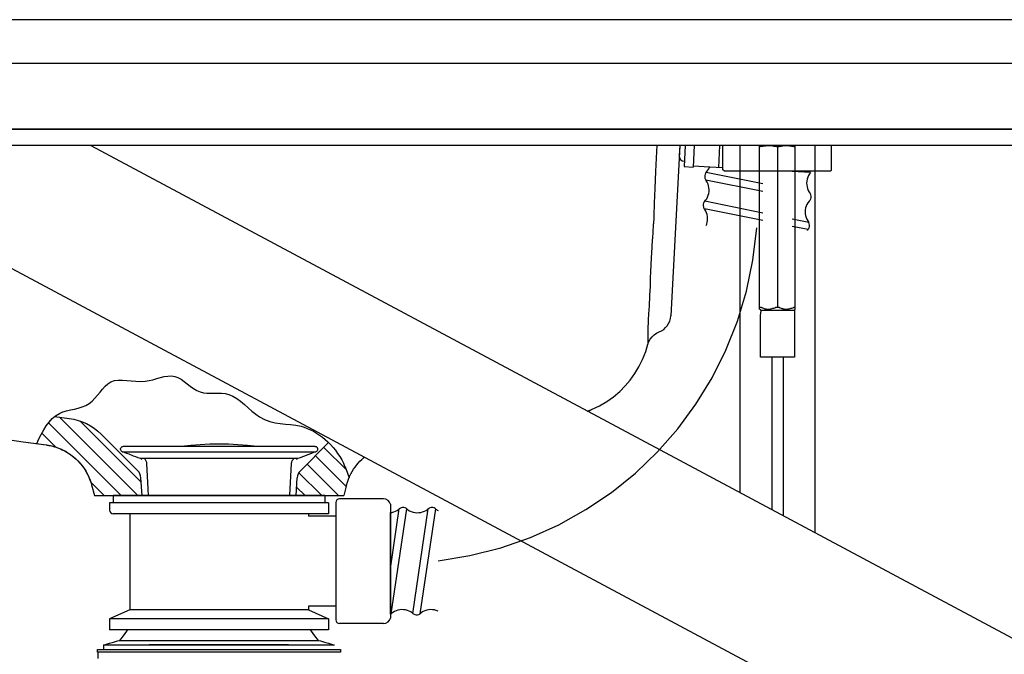
# Model space of a CAD drawing. Units: inches. Extents: x 3 to 423, y 1 to 298.
# Drawn here: x 250 to 277, y 164 to 182 of the extents above; entities that cross this region are included whole.
import ezdxf

# ---------------------------------------------------------------- set-up
doc = ezdxf.new("R2010")
doc.units = ezdxf.units.IN
doc.header["$MEASUREMENT"] = 0
doc.linetypes.add('PHANTOM', pattern=[30.1625, 19.05, -1.5875, 3.175, -1.5875, 3.175, -1.5875])
doc.linetypes.add('SOLID', pattern=[0])
for name, color, linetype in [('_0-0_0$C$L15', 7, 'SOLID'), ('____$C$L4', 5, 'SOLID'), ('_O____$C$L3', 7, 'SOLID'), ('_z____$C$L5', 4, 'SOLID')]:
    doc.layers.add(name, color=color, linetype=linetype)

msp = doc.modelspace()

# ---------------------------------------------------------------- linework, layer by layer
at = {"layer": '_0-0_0$C$L15', "color": 7}
for p, q in [((274.524, 178.415), (267.554, 178.415)), ((270.006, 178.415), (270.006, 168.901)), ((270.548, 173.925), (270.548, 178.409)), ((270.579, 178.38), (270.548, 178.379)), ((270.61, 178.384), (270.579, 178.38)), ((270.64, 178.389), (270.61, 178.384)), ((270.671, 178.394), (270.64, 178.389)), ((270.701, 178.399), (270.671, 178.394)), ((270.731, 178.404), (270.701, 178.399)), ((270.762, 178.408), (270.731, 178.404)), ((270.794, 178.409), (270.762, 178.408)), ((270.831, 178.407), (270.794, 178.409)), ((270.867, 178.403), (270.831, 178.407)), ((270.903, 178.396), (270.867, 178.403)), ((270.939, 178.39), (270.903, 178.396)), ((270.975, 178.383), (270.939, 178.39)), ((271.011, 178.379), (270.975, 178.383)), ((271.047, 178.377), (271.011, 178.379)), ((271.041, 178.386), (271.041, 173.984)), ((271.084, 178.379), (271.047, 178.377)), ((271.133, 178.386), (271.084, 178.379)), ((271.161, 178.392), (271.133, 178.386)), ((271.176, 178.397), (271.161, 178.392)), ((271.185, 178.401), (271.176, 178.397)), ((271.193, 178.404), (271.185, 178.401)), ((271.208, 178.407), (271.193, 178.404)), ((271.236, 178.408), (271.208, 178.407)), ((271.284, 178.409), (271.236, 178.408)), ((271.316, 178.408), (271.284, 178.409)), ((271.347, 178.404), (271.316, 178.408)), ((271.377, 178.399), (271.347, 178.404)), ((271.407, 178.394), (271.377, 178.399)), ((271.437, 178.389), (271.407, 178.394)), ((271.468, 178.384), (271.437, 178.389)), ((271.498, 178.38), (271.468, 178.384)), ((271.529, 178.379), (271.498, 178.38)), ((271.529, 173.925), (271.529, 178.409)), ((272.072, 167.796), (272.072, 178.415)), ((270.548, 173.977), (270.575, 173.977)), ((270.571, 173.903), (270.548, 173.925)), ((270.583, 173.888), (270.571, 173.903)), ((270.574, 173.899), (271.504, 173.899)), ((270.574, 173.696), (270.576, 173.765)), ((270.575, 173.977), (270.59, 173.977)), ((270.576, 173.765), (270.581, 173.812)), ((270.581, 173.812), (270.585, 173.844)), ((270.589, 173.877), (270.583, 173.888)), ((270.585, 173.844), (270.589, 173.863)), ((270.589, 173.863), (270.589, 173.877)), ((270.59, 173.977), (270.599, 173.976)), ((270.599, 173.976), (270.605, 173.974)), ((270.605, 173.974), (270.613, 173.969)), ((270.613, 173.969), (270.628, 173.962)), ((270.628, 173.962), (270.654, 173.952)), ((270.654, 173.952), (270.696, 173.938)), ((270.696, 173.938), (270.709, 173.934)), ((270.709, 173.934), (270.721, 173.932)), ((270.721, 173.932), (270.733, 173.93)), ((270.733, 173.93), (270.745, 173.928)), ((270.745, 173.928), (270.757, 173.927)), ((270.757, 173.927), (270.769, 173.926)), ((270.769, 173.926), (270.781, 173.926)), ((270.781, 173.926), (270.793, 173.925)), ((270.793, 173.925), (270.821, 173.928)), ((270.821, 173.928), (270.847, 173.931)), ((270.847, 173.931), (270.871, 173.936)), ((270.871, 173.936), (270.894, 173.942)), ((270.894, 173.942), (270.917, 173.949)), ((270.917, 173.949), (270.941, 173.957)), ((270.941, 173.957), (270.966, 173.966)), ((270.966, 173.966), (270.993, 173.977)), ((270.993, 173.977), (271.084, 173.977)), ((271.084, 173.977), (271.118, 173.964)), ((271.118, 173.964), (271.144, 173.954)), ((271.144, 173.954), (271.162, 173.947)), ((271.162, 173.947), (271.174, 173.943)), ((271.174, 173.943), (271.182, 173.94)), ((271.182, 173.94), (271.185, 173.938)), ((271.187, 173.938), (271.199, 173.934)), ((271.199, 173.934), (271.211, 173.932)), ((271.211, 173.932), (271.223, 173.93)), ((271.223, 173.93), (271.235, 173.928)), ((271.235, 173.928), (271.247, 173.927)), ((271.247, 173.927), (271.259, 173.926)), ((271.259, 173.926), (271.271, 173.926)), ((271.271, 173.926), (271.284, 173.925)), ((271.284, 173.925), (271.312, 173.928)), ((271.312, 173.928), (271.337, 173.931)), ((271.337, 173.931), (271.361, 173.936)), ((271.361, 173.936), (271.385, 173.942)), ((271.385, 173.942), (271.408, 173.949)), ((271.408, 173.949), (271.432, 173.957)), ((271.432, 173.957), (271.457, 173.966)), ((271.457, 173.966), (271.484, 173.977)), ((271.484, 173.977), (271.529, 173.977)), ((271.504, 173.899), (271.507, 173.903)), ((271.504, 173.899), (271.504, 172.608)), ((271.507, 173.903), (271.51, 173.906)), ((271.51, 173.906), (271.513, 173.91)), ((271.513, 173.91), (271.517, 173.914)), ((271.517, 173.914), (271.52, 173.917)), ((271.52, 173.917), (271.523, 173.921)), ((271.523, 173.921), (271.526, 173.924)), ((271.526, 173.924), (271.529, 173.928)), ((270.574, 172.608), (270.574, 173.696)), ((271.504, 172.608), (270.574, 172.608)), ((270.884, 172.608), (270.884, 168.431)), ((271.194, 172.608), (271.194, 168.266)), ((253.039, 170.088), (253.041, 170.104)), ((253.04, 170.076), (253.039, 170.088)), ((253.043, 170.065), (253.04, 170.076)), ((253.041, 170.104), (253.045, 170.118)), ((253.047, 170.055), (253.043, 170.065)), ((253.045, 170.118), (253.052, 170.131)), ((253.052, 170.045), (253.047, 170.055)), ((253.052, 170.131), (253.061, 170.142)), ((253.06, 170.036), (253.052, 170.045)), ((253.068, 170.029), (253.06, 170.036)), ((253.061, 170.142), (253.072, 170.151)), ((253.077, 170.022), (253.068, 170.029)), ((253.072, 170.151), (253.085, 170.159)), ((253.088, 170.017), (253.077, 170.022)), ((253.085, 170.159), (253.099, 170.163)), ((253.088, 170.017), (258.391, 170.017)), ((253.149, 169.993), (253.088, 170.017)), ((253.099, 170.163), (253.115, 170.165)), ((253.115, 170.165), (258.363, 170.165)), ((253.211, 169.97), (253.149, 169.993)), ((254.708, 170.166), (254.965, 170.196)), ((254.965, 170.196), (255.223, 170.218)), ((255.223, 170.218), (255.481, 170.231)), ((255.481, 170.231), (255.739, 170.235)), ((255.739, 170.235), (255.998, 170.231)), ((255.998, 170.231), (256.256, 170.218)), ((256.256, 170.218), (256.514, 170.196)), ((256.514, 170.196), (256.771, 170.166)), ((258.329, 169.993), (258.267, 169.97)), ((258.391, 170.017), (258.329, 169.993)), ((258.363, 170.165), (258.375, 170.164)), ((258.375, 170.164), (258.386, 170.161)), ((258.386, 170.161), (258.397, 170.157)), ((258.405, 170.024), (258.391, 170.017)), ((258.397, 170.157), (258.407, 170.151)), ((258.416, 170.033), (258.405, 170.024)), ((258.407, 170.151), (258.415, 170.144)), ((258.415, 170.144), (258.423, 170.135)), ((258.426, 170.044), (258.416, 170.033)), ((258.423, 170.135), (258.43, 170.126)), ((258.433, 170.057), (258.426, 170.044)), ((258.43, 170.126), (258.435, 170.116)), ((258.438, 170.071), (258.433, 170.057)), ((258.435, 170.116), (258.439, 170.1)), ((258.44, 170.086), (258.438, 170.071)), ((258.439, 170.1), (258.44, 170.086)), ((253.273, 169.946), (253.211, 169.97)), ((253.396, 169.899), (253.273, 169.946)), ((253.458, 169.875), (253.396, 169.899)), ((253.52, 169.851), (253.458, 169.875)), ((253.582, 169.827), (253.52, 169.851)), ((257.897, 169.827), (253.582, 169.827)), ((253.602, 169.818), (253.582, 169.827)), ((253.62, 169.806), (253.602, 169.818)), ((253.72, 169.792), (253.704, 169.807)), ((253.733, 169.777), (253.72, 169.792)), ((253.744, 169.759), (253.733, 169.777)), ((253.753, 169.74), (253.744, 169.759)), ((253.758, 169.719), (253.753, 169.74)), ((253.761, 169.698), (253.758, 169.719)), ((257.72, 169.719), (257.717, 169.698)), ((257.725, 169.74), (257.72, 169.719)), ((257.734, 169.759), (257.725, 169.74)), ((257.745, 169.777), (257.734, 169.759)), ((257.758, 169.792), (257.745, 169.777)), ((257.774, 169.807), (257.758, 169.792)), ((257.877, 169.818), (257.858, 169.806)), ((257.897, 169.827), (257.877, 169.818)), ((257.959, 169.851), (257.897, 169.827)), ((258.02, 169.875), (257.959, 169.851)), ((258.082, 169.899), (258.02, 169.875)), ((258.144, 169.922), (258.082, 169.899)), ((258.267, 169.97), (258.144, 169.922)), ((253.77, 169.523), (253.761, 169.698)), ((253.779, 169.348), (253.77, 169.523)), ((257.708, 169.523), (257.699, 169.348)), ((257.717, 169.698), (257.708, 169.523)), ((253.788, 169.173), (253.779, 169.348)), ((257.699, 169.348), (257.69, 169.173)), ((253.797, 168.997), (253.788, 169.173)), ((253.807, 168.815), (253.797, 168.997)), ((257.68, 168.997), (257.671, 168.822)), ((257.69, 169.173), (257.68, 168.997)), ((257.671, 168.822), (257.671, 168.815)), ((253.23, 165.135), (253.201, 165.096)), ((258.27, 165.096), (258.241, 165.135)), ((253.106, 164.97), (253.01, 164.843)), ((253.201, 165.096), (253.106, 164.97)), ((258.366, 164.97), (258.27, 165.096)), ((258.461, 164.843), (258.366, 164.97)), ((252.406, 164.59), (259.064, 164.59)), ((252.406, 164.515), (252.406, 164.59)), ((252.571, 164.716), (252.626, 164.732)), ((252.571, 164.716), (252.571, 164.59)), ((258.899, 164.716), (252.571, 164.716)), ((252.571, 164.59), (258.899, 164.59)), ((252.626, 164.732), (252.681, 164.748)), ((252.681, 164.748), (252.736, 164.764)), ((252.736, 164.764), (252.846, 164.795)), ((252.846, 164.795), (252.9, 164.811)), ((252.9, 164.811), (252.955, 164.827)), ((252.955, 164.827), (253.01, 164.843)), ((253.01, 164.843), (258.461, 164.843)), ((257.644, 164.719), (253.824, 164.719)), ((258.461, 164.843), (258.516, 164.827)), ((258.516, 164.827), (258.571, 164.811)), ((258.571, 164.811), (258.626, 164.795)), ((258.626, 164.795), (258.735, 164.764)), ((258.735, 164.764), (258.845, 164.732)), ((259.064, 164.515), (252.406, 164.515)), ((252.419, 164.515), (252.419, 164.35)), ((259.052, 164.515), (252.419, 164.515))]:
    msp.add_line(p, q, dxfattribs=at)
at = {"layer": '____$C$L4'}
msp.add_line((259.064, 164.59), (259.064, 164.515), dxfattribs=at)
at = {"layer": '____$C$L4', "color": 5}
msp.add_open_spline([(250.74, 170.24), (250.905, 170.58), (251.206, 171.201), (252.266, 171.166), (252.703, 172.182), (253.687, 171.789), (254.555, 172.309), (255.166, 171.468), (256.06, 171.791), (256.97, 170.662), (258.051, 170.919), (259.022, 170.11), (259.253, 169.436), (259.299, 169.3)], degree=3, knots=[0, 0, 0, 0, 0.101338, 0.185075, 0.267208, 0.359201, 0.439811, 0.519524, 0.596808, 0.684318, 0.81076, 0.961828, 1, 1, 1, 1], dxfattribs=at)
at = {"layer": '_O____$C$L3'}
for p, q in [((231.385, 181.865), (280.739, 181.865)), ((233.239, 181.865), (278.239, 181.865)), ((280.739, 180.665), (233.371, 180.665)), ((280.189, 178.865), (240.739, 178.865)), ((267.776, 178.865), (267.776, 178.873)), ((280.189, 178.415), (240.739, 178.415)), ((243.739, 178.415), (280.289, 158.865)), ((252.22, 178.415), (280.289, 163.401)), ((268.36, 178.415), (268.115, 173.74)), ((268.36, 178.415), (268.346, 178.141)), ((268.51, 178.415), (268.48, 177.834)), ((268.761, 178.415), (268.729, 177.821)), ((269.43, 177.809), (269.462, 178.415)), ((269.545, 177.75), (269.545, 178.415)), ((272.525, 177.742), (272.525, 178.415)), ((268.48, 177.834), (268.729, 177.821)), ((269.19, 177.822), (268.731, 177.846)), ((269.545, 177.803), (269.179, 177.822)), ((269.545, 177.803), (269.19, 177.822)), ((270.639, 177.359), (269.089, 177.674)), ((269.589, 177.706), (269.545, 177.75)), ((272.489, 177.706), (269.589, 177.706)), ((271.948, 177.677), (271.439, 177.704)), ((271.866, 177.681), (271.439, 177.704)), ((271.727, 177.689), (271.728, 177.706)), ((272.489, 177.706), (272.525, 177.742)), ((270.639, 177.155), (269.077, 177.466)), ((270.639, 176.56), (269.048, 176.884)), ((270.639, 176.356), (269.036, 176.676)), ((267.635, 176.08), (267.641, 176.189)), ((267.654, 176.324), (267.656, 176.344)), ((267.656, 176.344), (267.658, 176.364)), ((267.66, 176.393), (267.662, 176.422)), ((271.897, 176.304), (271.439, 176.397)), ((271.878, 176.11), (271.439, 176.197)), ((267.621, 175.886), (267.631, 176.029)), ((267.631, 176.029), (267.635, 176.08)), ((267.595, 175.466), (267.616, 175.822)), ((267.616, 175.822), (267.621, 175.886)), ((267.588, 175.343), (267.595, 175.466)), ((267.57, 174.963), (267.578, 175.129)), ((267.578, 175.129), (267.588, 175.343)), ((267.563, 174.777), (267.57, 174.963)), ((267.559, 174.562), (267.56, 174.593)), ((267.56, 174.593), (267.561, 174.62)), ((267.561, 174.62), (267.561, 174.644)), ((267.545, 174.283), (267.554, 174.453)), ((267.554, 174.453), (267.557, 174.524)), ((267.557, 174.524), (267.559, 174.562)), ((267.53, 174.02), (267.545, 174.283)), ((267.508, 173.636), (267.517, 173.796)), ((267.517, 173.796), (267.53, 174.02)), ((267.503, 173.521), (267.508, 173.636)), ((267.604, 173.169), (267.66, 173.222)), ((267.66, 173.222), (267.725, 173.266)), ((267.725, 173.266), (267.795, 173.3)), ((267.429, 172.762), (267.492, 172.967)), ((267.492, 172.967), (267.494, 172.972)), ((267.494, 172.976), (267.495, 172.991)), ((267.5, 172.992), (267.506, 173.01)), ((267.506, 173.01), (267.511, 173.021)), ((267.515, 173.031), (267.518, 173.038)), ((267.519, 173.039), (267.556, 173.107)), ((267.556, 173.107), (267.603, 173.168)), ((251.061, 170.806), (253.053, 168.815)), ((251.233, 170.983), (251.632, 170.928)), ((251.361, 170.965), (253.511, 168.815)), ((251.926, 170.859), (253.606, 169.179)), ((250.884, 170.525), (251.268, 170.141)), ((252.503, 170.501), (253.51, 169.494)), ((258.74, 170.266), (257.968, 169.494)), ((253.139, 170.165), (255.739, 170.165)), ((255.739, 170.165), (258.339, 170.165)), ((258.61, 170.135), (259.219, 169.525)), ((258.38, 169.906), (259.221, 169.065)), ((258.151, 169.677), (259.013, 168.815)), ((252.219, 169.19), (252.594, 168.815)), ((253.631, 168.815), (253.597, 169.303)), ((257.847, 168.815), (257.881, 169.303)), ((257.928, 169.442), (258.555, 168.815)), ((259.232, 169.106), (259.256, 169.185)), ((259.232, 169.106), (259.256, 169.185)), ((252.246, 169.106), (252.324, 168.815)), ((257.863, 169.047), (258.096, 168.815)), ((259.232, 169.106), (259.154, 168.815)), ((252.324, 168.815), (259.154, 168.815)), ((252.839, 168.815), (252.839, 168.615)), ((258.639, 168.815), (252.839, 168.815)), ((258.639, 168.815), (258.639, 168.615)), ((260.245, 168.725), (259.039, 168.725)), ((252.739, 168.615), (252.739, 168.415)), ((258.739, 168.615), (252.739, 168.615)), ((258.739, 168.615), (258.739, 168.315)), ((258.939, 168.625), (258.939, 165.405)), ((260.439, 168.575), (260.439, 165.455)), ((260.439, 166.811), (260.677, 168.449)), ((260.456, 165.572), (260.885, 168.447)), ((261.052, 165.581), (261.469, 168.449)), ((261.247, 165.572), (261.677, 168.448)), ((258.739, 168.315), (252.839, 168.315)), ((253.289, 168.315), (253.289, 165.685)), ((258.189, 168.315), (258.189, 168.245)), ((258.939, 168.245), (258.189, 168.245)), ((260.439, 165.562), (260.439, 168.348)), ((253.289, 165.685), (252.739, 165.435)), ((258.189, 165.685), (253.289, 165.685)), ((258.939, 165.785), (258.189, 165.785)), ((258.189, 165.785), (258.189, 165.685)), ((258.189, 165.685), (258.739, 165.435)), ((258.739, 165.435), (252.739, 165.435)), ((252.739, 165.435), (252.739, 165.135)), ((258.739, 165.435), (258.739, 165.135)), ((258.739, 165.135), (252.739, 165.135)), ((260.245, 165.305), (259.039, 165.305))]:
    msp.add_line(p, q, dxfattribs=at)
at = {"layer": '_O____$C$L3', "flags": 128}
msp.add_lwpolyline([(235.739, 178.865), (280.739, 178.865), (280.739, 180.665), (235.739, 180.665)], close=True, dxfattribs=at)
at = {"layer": '_O____$C$L3'}
for points in [[(267.665, 176.487), (267.671, 176.837), (267.684, 177.236), (267.705, 177.699), (267.736, 178.248), (267.747, 178.415)], [(267.662, 176.422), (267.663, 176.431), (267.664, 176.44), (267.664, 176.448), (267.664, 176.455), (267.665, 176.463), (267.665, 176.47), (267.665, 176.478), (267.665, 176.487)], [(267.641, 176.189), (267.643, 176.212), (267.644, 176.224), (267.645, 176.236), (267.646, 176.25), (267.647, 176.264), (267.649, 176.279)], [(267.649, 176.279), (267.651, 176.304), (267.654, 176.324)], [(267.658, 176.364), (267.658, 176.373), (267.66, 176.393)], [(267.561, 174.644), (267.561, 174.657), (267.562, 174.681)], [(267.562, 174.681), (267.562, 174.732), (267.562, 174.745), (267.562, 174.76), (267.563, 174.777)], [(267.498, 173.056), (267.497, 173.083), (267.496, 173.12), (267.495, 173.168), (267.495, 173.224), (267.495, 173.282), (267.496, 173.341), (267.498, 173.401), (267.5, 173.461), (267.503, 173.521)], [(267.492, 172.967), (267.493, 172.968), (267.493, 172.969), (267.493, 172.97), (267.493, 172.972), (267.494, 172.973), (267.494, 172.974), (267.494, 172.976)], [(267.494, 172.972), (267.5, 172.992), (267.506, 173.01)], [(267.495, 173.001), (267.495, 173.009), (267.496, 173.013), (267.496, 173.017), (267.496, 173.021), (267.496, 173.025), (267.497, 173.033)], [(267.495, 172.991), (267.495, 172.994), (267.495, 172.997), (267.495, 173.001)], [(267.497, 173.033), (267.498, 173.037), (267.498, 173.042), (267.498, 173.047), (267.498, 173.054)], [(265.838, 171.13), (265.946, 171.172), (266.165, 171.279), (266.366, 171.397), (266.549, 171.526), (266.716, 171.667), (266.869, 171.819), (267.008, 171.982), (267.133, 172.157), (267.245, 172.345), (267.344, 172.546), (267.429, 172.762)], [(265.841, 171.129), (265.849, 171.132), (265.912, 171.158), (265.937, 171.169)], [(246.134, 170.966), (247.093, 170.796), (248.01, 170.642), (248.851, 170.509), (249.631, 170.393), (250.369, 170.288), (251.001, 170.203)], [(246.134, 170.966), (247.093, 170.796), (248.01, 170.642), (248.851, 170.509), (249.631, 170.393), (250.369, 170.288), (251.008, 170.202)], [(251.632, 170.928), (251.754, 170.907), (251.873, 170.877), (251.99, 170.836), (252.103, 170.787), (252.212, 170.728), (252.315, 170.66), (252.412, 170.584), (252.503, 170.501)], [(251.005, 170.202), (251.025, 170.199), (251.049, 170.196), (251.077, 170.191), (251.108, 170.185), (251.143, 170.177), (251.184, 170.166), (251.228, 170.154), (251.274, 170.139), (251.321, 170.123), (251.37, 170.104), (251.419, 170.082), (251.469, 170.058), (251.519, 170.032), (251.57, 170.003), (251.62, 169.971), (251.671, 169.937), (251.721, 169.899), (251.771, 169.858), (251.82, 169.814), (251.869, 169.767), (251.916, 169.716), (251.962, 169.662), (252.007, 169.604), (252.049, 169.543), (252.09, 169.478), (252.127, 169.41), (252.162, 169.338), (252.194, 169.263), (252.222, 169.184), (252.246, 169.106)], [(251.008, 170.202), (251.028, 170.199), (251.054, 170.195), (251.083, 170.19), (251.116, 170.183), (251.154, 170.174), (251.197, 170.163), (251.243, 170.149), (251.29, 170.134), (251.339, 170.116), (251.39, 170.095), (251.441, 170.072), (251.492, 170.046), (251.544, 170.018), (251.596, 169.987), (251.648, 169.952), (251.7, 169.915), (251.752, 169.874), (251.803, 169.83), (251.854, 169.782), (251.903, 169.731), (251.951, 169.676), (251.997, 169.617), (252.041, 169.555), (252.083, 169.489), (252.123, 169.419), (252.159, 169.345), (252.192, 169.267), (252.222, 169.186), (252.246, 169.106)], [(259.256, 169.185), (259.284, 169.262), (259.315, 169.336), (259.349, 169.406), (259.386, 169.473), (259.425, 169.537), (259.466, 169.597), (259.509, 169.654), (259.554, 169.707), (259.6, 169.757), (259.648, 169.804), (259.696, 169.849), (259.719, 169.867)]]:
    msp.add_lwpolyline(points, dxfattribs=at)
for centre, radius, start, end in [((268.496, 178.133), 0.15, 177, 267), ((268.745, 177.984), 0.462, 315.8007, 339.5294), ((269.213, 177.563), 0.167, 169.8776, 195.9281), ((269.211, 177.563), 0.167, 143.8272, 169.8776), ((272.302, 177.38), 0.462, 140.0485, 166.0987), ((269.213, 177.563), 0.167, 195.9281, 221.9785), ((268.705, 177.193), 0.462, 7.9012, 33.9514), ((272.302, 177.38), 0.462, 166.0987, 192.149), ((272.302, 177.38), 0.462, 192.149, 218.1992), ((268.705, 177.193), 0.462, 315.8007, 341.8509), ((268.705, 177.193), 0.462, 341.8509, 7.9012), ((271.795, 177.011), 0.167, 4.1221, 30.1721), ((271.795, 177.011), 0.167, 4.1221, 30.1721), ((271.795, 177.011), 0.167, 4.1221, 30.1721), ((271.795, 177.011), 0.167, 338.0721, 4.1221), ((271.795, 177.011), 0.167, 338.0721, 4.1221), ((271.795, 177.011), 0.167, 338.0721, 4.1221), ((269.171, 176.773), 0.167, 169.8776, 195.9281), ((269.171, 176.773), 0.167, 143.8272, 169.8776), ((272.261, 176.59), 0.462, 140.0485, 166.0987), ((271.795, 177.011), 0.167, 312.022, 338.0721), ((271.795, 177.011), 0.167, 312.022, 338.0721), ((271.795, 177.011), 0.167, 312.022, 338.0721), ((269.171, 176.773), 0.167, 195.9281, 221.9785), ((268.663, 176.403), 0.462, 7.9012, 33.9514), ((268.663, 176.403), 0.462, 341.8509, 7.9012), ((272.261, 176.59), 0.462, 166.0987, 192.149), ((272.261, 176.59), 0.462, 192.149, 218.1992), ((268.663, 176.403), 0.462, 337.2671, 341.8509), ((271.753, 176.22), 0.167, 4.1221, 30.1721), ((271.753, 176.22), 0.167, 338.0721, 4.1221), ((272.219, 175.8), 0.462, 140.0485, 142.6866), ((271.753, 176.22), 0.167, 312.022, 338.0721), ((267.616, 173.767), 0.5, 291.0054, 357), ((253.298, 169.282), 0.3, 4, 45), ((258.181, 169.282), 0.3, 135, 176), ((259.039, 168.625), 0.1, 90, 180), ((260.245, 168.525), 0.2, 14.4775, 90), ((252.839, 168.415), 0.1, 180, 270), ((260.385, 168.807), 0.462, 280.9012, 306.9514), ((260.781, 168.319), 0.167, 108.9281, 134.9785), ((260.781, 168.319), 0.167, 82.8776, 108.9281), ((260.781, 168.319), 0.167, 56.8272, 82.8776), ((261.177, 168.806), 0.462, 228.8007, 254.8509), ((261.177, 168.806), 0.462, 280.9012, 306.9514), ((261.572, 168.319), 0.167, 108.9281, 134.9785), ((261.572, 168.319), 0.167, 82.8776, 108.9281), ((261.572, 168.32), 0.167, 56.8272, 82.8776), ((261.968, 168.807), 0.462, 228.8007, 240.2952), ((260.385, 168.807), 0.462, 276.6588, 280.9012), ((261.177, 168.806), 0.462, 254.8509, 280.9012), ((260.76, 165.224), 0.462, 105.149, 131.1992), ((260.76, 165.224), 0.462, 79.0987, 105.149), ((260.76, 165.224), 0.462, 53.0485, 79.0987), ((261.551, 165.224), 0.462, 105.149, 131.1992), ((261.551, 165.224), 0.462, 79.0987, 105.149), ((261.551, 165.224), 0.462, 66.0572, 79.0987), ((259.039, 165.405), 0.1, 180, 270), ((260.245, 165.505), 0.2, 270, 345.5225), ((260.364, 165.711), 0.167, 296.6179, 303.1721), ((261.156, 165.711), 0.167, 225.022, 251.0721), ((261.156, 165.711), 0.167, 225.022, 251.0721), ((261.156, 165.711), 0.167, 225.022, 251.0721), ((261.156, 165.711), 0.167, 251.0721, 277.1221), ((261.156, 165.711), 0.167, 251.0721, 277.1221), ((261.156, 165.711), 0.167, 251.0721, 277.1221), ((261.156, 165.711), 0.167, 277.1221, 303.1721), ((261.156, 165.711), 0.167, 277.1221, 303.1721), ((261.156, 165.711), 0.167, 277.1221, 303.1721)]:
    msp.add_arc(centre, radius, start, end, dxfattribs=at)
at = {"layer": '_z____$C$L5', "color": 28, "linetype": 'PHANTOM'}
msp.add_arc((260.606, 176.85), 9.889, 276.5786, 355.9566, dxfattribs=at)

doc.saveas('drawing.dxf')
